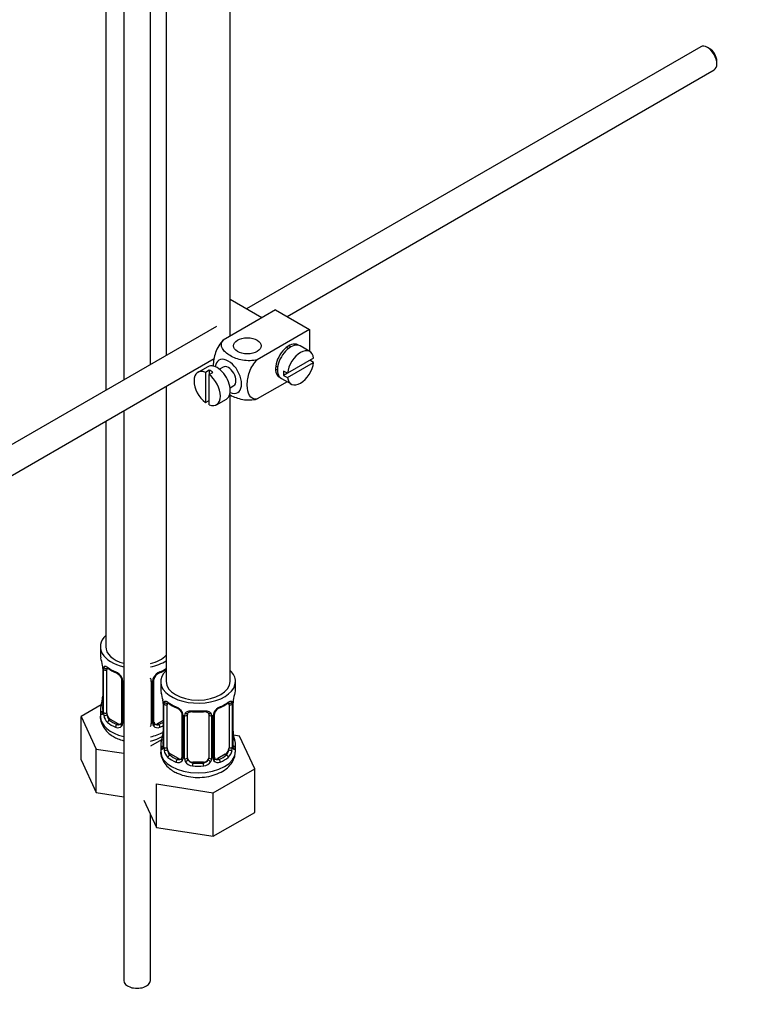
# Model space of a CAD drawing. Units: millimetres. Extents: x 0 to 1478, y 0 to 1768.
# Drawn here: x 408 to 544, y 116 to 300 of the extents above; entities that cross this region are included whole.
import ezdxf
from ezdxf import colors
from ezdxf.entities.mleader import LeaderData, LeaderLine
from ezdxf.math import Vec2, Vec3

# ---------------------------------------------------------------- set-up
doc = ezdxf.new("R2010")
doc.units = ezdxf.units.MM
doc.layers.add('DV5_Défaut', color=7, linetype='Continuous')
doc.layers.add('Défaut', color=7, linetype='Continuous')

# ---------------------------------------------------------------- blocks, each defined once
blk = doc.blocks.new('_DOT')
at = {"color": 0}
blk.add_line((0, 0), (-1, 0), dxfattribs=at)
at = {"color": 0, "const_width": 0.333}
blk.add_lwpolyline([(-0.1665, 0, 1), (0.1665, 0, 1)], format="xyb", close=True, dxfattribs=at)
blk = doc.blocks.new('SE4')
at = {"layer": 'DV5_Défaut', "color": 7, "linetype": 'Continuous'}
for p, q in [((423.9, 416.8), (423.9, 231.06)), ((447.21, 241.23), (447.21, 417.43)), ((427.28, 416.05), (427.28, 233.01)), ((432.28, 235.9), (432.28, 415.49)), ((435.21, 415.43), (435.21, 237.59)), ((535.37, 295.42), (450.3, 246.31)), ((537.05, 295.05), (536.62, 295.3)), ((538.39, 292.24), (538.39, 292.73)), ((457.88, 244.91), (537.87, 291.09)), ((453.16, 244.66), (447.21, 248.09)), ((455.73, 246.15), (451.84, 243.9)), ((455.73, 246.15), (462.09, 242.47)), ((451.84, 243.9), (445.92, 240.49)), ((444.65, 243.05), (345.19, 185.62)), ((462.09, 242.47), (452.29, 236.81)), ((462.09, 242.47), (462.09, 238.35)), ((458.12, 238.91), (457.77, 239.11)), ((462.15, 238.32), (460.31, 239.38)), ((347.69, 181.29), (444.22, 237.02)), ((462.85, 237.11), (457.95, 234.28)), ((457.95, 233.46), (462.85, 236.29)), ((462.85, 236.29), (462.14, 236.7)), ((443.02, 235.5), (441.18, 234.44)), ((443.28, 234.85), (442.58, 234.44)), ((442.58, 234.44), (442.58, 228.78)), ((443.28, 234.85), (443.28, 234.03)), ((443.28, 234.03), (443.99, 234.44)), ((445.89, 235.43), (445.2, 235.03)), ((455.77, 235.65), (456.12, 235.44)), ((457.95, 234.28), (457.24, 234.69)), ((457.95, 234.28), (457.24, 233.87)), ((443.28, 228.38), (443.28, 234.03)), ((457.89, 232.69), (452.29, 229.46)), ((456.81, 233.32), (458.65, 232.26)), ((457.24, 233.87), (457.95, 233.46)), ((435.21, 231.82), (435.21, 176.53)), ((447.2, 231.57), (447.89, 231.96)), ((442.58, 228.78), (443.28, 229.19)), ((444.68, 228.38), (446.52, 229.44)), ((447.21, 176.53), (447.21, 230.24)), ((427.28, 227.24), (427.28, 120.53)), ((423.9, 225.29), (423.9, 183.06)), ((422.9, 183.06), (422.9, 181.59)), ((423.35, 179.06), (423.35, 171)), ((423.38, 178.98), (423.38, 170.91)), ((423.49, 170.76), (423.49, 178.82)), ((424.1, 170.67), (424.1, 178.73)), ((426.84, 176.96), (426.84, 168.89)), ((427.08, 176.74), (427.08, 168.68)), ((432.44, 176.68), (432.44, 168.62)), ((432.71, 168.68), (432.71, 176.74)), ((432.95, 168.89), (432.95, 176.96)), ((434.21, 176.53), (434.21, 175.06)), ((448.21, 175.06), (448.21, 176.53)), ((423.06, 172.17), (419.3, 170)), ((434.66, 172.53), (434.66, 164.47)), ((434.69, 172.45), (434.69, 164.38)), ((434.8, 164.23), (434.8, 172.29)), ((435.41, 164.14), (435.41, 172.2)), ((447.01, 172.2), (447.01, 164.14)), ((447.62, 172.29), (447.62, 164.23)), ((447.73, 164.38), (447.73, 172.45)), ((447.76, 164.47), (447.76, 172.53)), ((419.3, 170), (422.14, 163.88)), ((419.3, 161.84), (419.3, 170)), ((422.9, 171.24), (422.9, 169.99)), ((438.16, 170.42), (438.16, 162.36)), ((438.4, 170.21), (438.4, 162.15)), ((438.67, 162.08), (438.67, 170.15)), ((439.21, 162.27), (439.21, 170.33)), ((443.21, 170.33), (443.21, 162.27)), ((443.75, 170.15), (443.75, 162.08)), ((444.03, 162.15), (444.03, 170.21)), ((444.26, 162.36), (444.26, 170.42)), ((424.81, 169.44), (424.58, 169.31)), ((426.22, 168.63), (424.81, 169.44)), ((426.22, 168.63), (425.99, 168.49)), ((434.66, 169.25), (433.57, 168.63)), ((433.57, 168.63), (433.8, 168.49)), ((448.97, 166.31), (447.84, 166.48)), ((451.81, 160.19), (448.97, 166.31)), ((434.38, 165.64), (432.28, 164.43)), ((434.21, 164.71), (434.21, 163.46)), ((448.21, 163.46), (448.21, 164.71)), ((422.14, 163.88), (427.28, 163.09)), ((422.14, 155.72), (422.14, 163.88)), ((436.12, 162.91), (435.89, 162.78)), ((437.53, 162.09), (436.12, 162.91)), ((446.3, 162.91), (444.89, 162.09)), ((446.3, 162.91), (446.53, 162.78)), ((419.3, 161.84), (422.14, 155.72)), ((437.53, 162.09), (437.31, 161.96)), ((440.21, 161.45), (440.21, 161.27)), ((442.21, 161.45), (440.21, 161.45)), ((442.21, 161.45), (442.21, 161.27)), ((444.89, 162.09), (445.12, 161.96)), ((444.05, 155.71), (451.81, 160.19)), ((451.81, 152.03), (451.81, 160.19)), ((433.45, 157.35), (444.05, 155.71)), ((433.45, 149.19), (433.45, 157.35)), ((422.14, 155.72), (427.28, 154.92)), ((444.05, 147.55), (444.05, 155.71)), ((431.06, 154.34), (433.45, 149.19)), ((432.28, 120.53), (432.28, 151.72)), ((444.05, 147.55), (451.81, 152.03)), ((433.45, 149.19), (444.05, 147.55))]:
    blk.add_line(p, q, dxfattribs=at)
for centre, radius, start, end in [((408.72, 176.78), 14.86, 10.7478, 16.3941), ((421, 179.09), 2.35, 359.422, 10.5226), ((419.82, 178.94), 3.55, 0.6583, 9.9884), ((424.59, 178.86), 1.11, 160.4927, 182.2972), ((428.38, 184.29), 6.65, 232.4473, 247.4826), ((424.78, 176.03), 2.5, 29.8198, 66.9998), ((425.13, 176.45), 1.84, 27.9274, 67.142), ((425.92, 176.72), 1.16, 1.0203, 28.275), ((431.65, 176.69), 0.785, 359.1311, 35.0336), ((433.87, 176.72), 1.16, 151.7186, 178.9861), ((435.02, 176.03), 2.5, 113.0004, 150.18), ((433.6, 176.97), 0.645, 148.3208, 181.0188), ((434.67, 176.46), 1.83, 112.9154, 152.2895), ((431.38, 184.34), 6.71, 292.5904, 304.9414), ((420.96, 173.75), 2.38, 349.2879, 0.3864), ((420.04, 170.25), 14.86, 10.7478, 16.3941), ((462.38, 170.25), 14.86, 163.606, 169.2521), ((408.72, 176.04), 14.86, 343.6059, 349.2522), ((432.31, 172.56), 2.35, 359.422, 10.5226), ((431.13, 172.4), 3.55, 0.6583, 9.9884), ((435.91, 172.33), 1.11, 160.4927, 182.2972), ((439.69, 177.76), 6.65, 232.4473, 247.4826), ((436.09, 169.5), 2.5, 29.8198, 66.9998), ((436.44, 169.92), 1.84, 27.9274, 67.142), ((446.33, 169.5), 2.5, 113.0004, 150.18), ((445.98, 169.92), 1.83, 112.9154, 152.2895), ((442.7, 177.81), 6.71, 292.5904, 307.4797), ((446.52, 172.33), 1.1, 357.6841, 19.526), ((451.28, 172.41), 3.55, 170.0079, 179.3454), ((450.15, 172.55), 2.39, 169.2896, 180.3873), ((422.35, 170.95), 0.997, 345.7781, 2.8156), ((422.08, 170.87), 1.29, 343.3385, 1.8084), ((426.38, 170.78), 2.89, 180.5093, 191.9483), ((425.84, 170.54), 2.32, 188.7542, 226.8152), ((437.24, 170.19), 1.16, 1.0203, 28.275), ((439.45, 170.16), 0.785, 144.9712, 180.8641), ((441.21, 182.76), 11.92, 265.0158, 274.9842), ((442.97, 170.16), 0.785, 359.1311, 35.0336), ((445.19, 170.19), 1.16, 151.7186, 178.9861), ((444.91, 170.44), 0.645, 148.3208, 181.0188), ((426.2, 168.85), 0.972, 242.8666, 320.2121), ((426.27, 169.19), 0.746, 247.8303, 300.1016), ((426.3, 168.67), 0.779, 325.2937, 1.0277), ((431.34, 168.63), 1.1, 330.5042, 359.168), ((433.49, 168.67), 0.779, 178.9659, 214.7127), ((433.6, 168.85), 0.972, 219.7872, 297.134), ((433.22, 168.84), 0.261, 167.5753, 222.1721), ((433.52, 169.17), 0.735, 240.1887, 292.8078), ((420.04, 169.51), 14.86, 343.6059, 349.2522), ((432.28, 167.22), 2.38, 349.2879, 0.3864), ((450.17, 167.21), 2.41, 179.4879, 190.7889), ((462.38, 169.51), 14.86, 190.7479, 196.394), ((433.66, 164.42), 0.997, 345.7781, 2.8156), ((433.4, 164.34), 1.29, 343.3385, 1.8084), ((437.7, 164.25), 2.89, 180.5093, 191.9483), ((444.73, 164.25), 2.89, 348.0493, 359.4931), ((449.02, 164.34), 1.29, 178.1771, 196.676), ((448.7, 164.41), 0.943, 176.3908, 194.4324), ((437.15, 164), 2.32, 188.7542, 226.8152), ((444.53, 162.31), 0.261, 167.5753, 222.1721), ((445.27, 164), 2.32, 313.1842, 351.2464), ((437.51, 162.31), 0.972, 242.8666, 320.2121), ((437.59, 162.65), 0.746, 247.8303, 300.1016), ((437.62, 162.14), 0.779, 325.2937, 1.0277), ((439.77, 162.1), 1.1, 180.837, 209.4908), ((440.3, 162.43), 1.72, 210.2871, 265.0453), ((440.39, 162.46), 1.21, 206.8319, 261.5389), ((442.04, 162.46), 1.2, 278.249, 333.3802), ((442.12, 162.43), 1.72, 274.9548, 329.7127), ((442.66, 162.1), 1.1, 330.5042, 359.168), ((444.8, 162.14), 0.779, 178.9659, 214.7127), ((444.91, 162.31), 0.972, 219.7872, 297.134), ((444.83, 162.64), 0.735, 240.1887, 292.8078)]:
    blk.add_arc(centre, radius, start, end, dxfattribs=at)
for centre, major_axis, ratio, start_param, end_param in [((536.62, 293.26), (-1.25, 2.17), 0.57735, 3.141593, 6.283185), ((537.05, 293.5), (0.95, -1.65), 0.57735, 0.785398, 2.356194), ((458.2, 236.55), (-1.75, -3.03), 0.57735, 3.040405, 6.283185), ((458.56, 236.35), (1.75, 3.03), 0.57735, 0, 3.141593), ((457.14, 237.16), (1.7, 2.94), 0.57735, -0.389872, -0.267297), ((460.4, 235.29), (-1.75, -3.03), 0.57735, 2.499542, 5.35444), ((457.14, 237.16), (1.25, 2.17), 0.57735, 0, 0.141897), ((457.14, 237.16), (1.25, 2.17), 0.57735, 6.141288, 6.283185), ((446.89, 233.69), (1.75, -3.03), 0.57735, 0, 3.79273), ((460.4, 235.29), (1.75, 3.03), 0.57735, 2.499542, 5.35444), ((442.93, 231.41), (1.75, -3.03), 0.57735, 2.499542, 5.35444), ((444.77, 232.47), (1.75, -3.03), 0.57735, 0, 3.141593), ((443.64, 231.82), (-1.75, 3.03), 0.57735, 5.35444, 5.641135), ((446.89, 233.69), (-1, 1.73), 0.57735, 3.141593, 6.283185), ((457.14, 237.16), (1.25, 2.17), 0.57735, 2.999696, 3.28349), ((459.69, 235.69), (-1.75, -3.03), 0.57735, 5.35444, 5.641135), ((442.93, 231.41), (-1.75, 3.03), 0.57735, 2.499542, 5.35444), ((457.14, 237.16), (1.7, 2.94), 0.57735, 3.408889, 3.531465), ((458.2, 236.55), (-1.75, -3.03), 0.57735, 0, 0.101188), ((446.89, 233.69), (1.75, -3.03), 0.57735, 5.632048, 6.283185), ((429.9, 183.06), (7, 0), 0.57735, 2.600493, 4.328795), ((429.9, 183.06), (6, 0), 0.57735, 3.141593, 4.260538), ((429.9, 181.59), (7, 0), 0.57735, 3.141593, 3.293694), ((429.9, 183.06), (6, 0), 0.57735, 5.12031, 5.800212), ((423.75, 179.06), (0.4, 0), 0.57735, 3.122864, 3.513239), ((423.91, 179.33), (0.373, -0.146), 0.85055, 3.855675, 5.740852), ((424.81, 178.32), (-0.5, 0.866), 0.57735, 0.338885, 0.785398), ((429.9, 181.59), (-7, 0), 0.57735, 0.633297, 0.937499), ((424.58, 179.33), (0.247, 0.314), 0.658162, 2.44473, 3.142152), ((429.9, 183.06), (7, 0), 0.57735, 5.059338, 5.57432), ((429.9, 181.59), (7, 0), 0.57735, -0.937499, -0.708865), ((423.85, 178.91), (0.4, 0), 0.57735, 3.555344, 5.371005), ((425.99, 178.52), (0.156, 0.368), 0.483207, 2.29088, 3.169271), ((427.11, 177.48), (0.359, 0.176), 0.358003, 3.122506, 4.05706), ((432.16, 177.36), (0.332, 0.222), 0.641506, 4.637676, 4.695758), ((432.68, 177.48), (-0.359, 0.176), 0.358003, 2.226125, 3.165966), ((441.21, 176.53), (7, 0), 0.57735, 2.600493, 6.283185), ((433.8, 178.52), (-0.156, 0.368), 0.483207, 3.142094, 3.992305), ((433.8, 178.52), (-0.156, 0.368), 0.483207, 3.121084, 3.142094), ((441.21, 176.53), (7, 0), 0.57735, 0, 0.5411), ((427.24, 176.96), (0.4, 0), 0.57735, 3.138934, 4.298637), ((432.29, 176.89), (-0.4, 0), 0.57735, 1.529341, 1.942443), ((432.55, 176.96), (-0.4, 0), 0.57735, 1.984548, 3.14823), ((441.21, 176.53), (6, 0), 0.57735, 3.141593, 6.283185), ((441.21, 175.06), (7, 0), 0.57735, 3.141593, 3.293694), ((441.21, 175.06), (-7, 0), 0.57735, 2.989492, 3.141593), ((429.9, 171.24), (7, 0), 0.57735, 2.989492, 3.293694), ((423.37, 171.82), (0.387, -0.103), 0.80707, 1.846723, 3.352676), ((429.9, 171.57), (6.6, 0), 0.57735, 3.017713, 3.265472), ((423.7, 173.19), (0.395, -0.063), 0.166114, 2.853764, 3.653865), ((435.06, 172.53), (0.4, 0), 0.57735, 3.122864, 3.513239), ((435.17, 172.38), (0.4, 0), 0.57735, 3.555344, 5.371005), ((435.23, 172.8), (0.373, -0.146), 0.85055, 3.855675, 5.740852), ((436.12, 171.79), (-0.5, 0.866), 0.57735, 0.338885, 0.785398), ((441.21, 175.06), (-7, 0), 0.57735, 0.633297, 0.937499), ((435.89, 172.8), (0.247, 0.314), 0.658162, 2.44473, 3.142152), ((437.31, 171.98), (0.156, 0.368), 0.483207, 2.29088, 3.169271), ((445.12, 171.98), (-0.156, 0.368), 0.483207, 3.142094, 3.992305), ((445.12, 171.98), (-0.156, 0.368), 0.483207, 3.121084, 3.142094), ((441.21, 175.06), (7, 0), 0.57735, 5.345686, 5.649888), ((446.53, 172.8), (-0.247, 0.314), 0.658162, 3.141009, 3.838456), ((446.3, 171.79), (-0.5, -0.866), 0.57735, 2.802707, 2.98592), ((447.2, 172.8), (-0.373, -0.146), 0.85055, 0.542333, 2.42751), ((446.3, 171.79), (0.5, 0.866), 0.57735, 5.497787, 5.9443), ((447.25, 172.38), (-0.4, 0), 0.57735, 0.912181, 2.727841), ((447.36, 172.53), (-0.4, 0), 0.57735, 2.769946, 3.152236), ((447.41, 173.1), (-0.395, 0.063), 0.166114, 2.853764, 3.182191), ((429.9, 169.99), (7, 0), 0.57735, 3.141593, 4.328795), ((423.37, 170.66), (-0.387, -0.103), 0.80707, 4.501306, 6.072102), ((423.7, 170.58), (0.381, -0.123), 0.86268, 3.136391, 3.728142), ((423.75, 171), (0.4, 0), 0.57735, 3.141593, 3.513239), ((423.85, 170.85), (-0.4, 0), 0.57735, 0.413752, 2.229412), ((423.91, 170.28), (-0.392, -0.078), 0.178244, 0.357599, 2.242775), ((424.81, 170.26), (-0.5, 0.866), 0.57735, 0.785398, 1.231911), ((424.81, 170.26), (0.5, -0.866), 0.57735, 4.373504, 5.497787), ((438.43, 170.95), (0.359, 0.176), 0.358003, 3.122506, 4.05706), ((438.56, 170.42), (0.4, 0), 0.57735, 3.138934, 4.298637), ((438.81, 170.36), (0.4, 0), 0.57735, 4.340743, 6.156403), ((438.95, 170.83), (-0.332, 0.222), 0.641506, 1.587428, 3.143852), ((440.21, 170.33), (-1, 0), 0.816497, 6.157213, 6.283185), ((441.21, 175.06), (-7, 0), 0.57735, 1.418695, 1.722897), ((440.21, 171.29), (0.035, 0.398), 0.123712, 2.191761, 3.141501), ((442.21, 171.29), (-0.035, 0.398), 0.123712, 3.141654, 4.091425), ((443.47, 170.83), (0.332, 0.222), 0.641506, 3.147856, 4.695758), ((443.61, 170.36), (-0.4, 0), 0.57735, 0.126783, 1.942443), ((443.86, 170.42), (-0.4, 0), 0.57735, 1.984548, 3.14823), ((444, 170.95), (-0.359, 0.176), 0.358003, 2.226125, 3.165966), ((424.58, 168.98), (-0.247, -0.314), 0.658162, 4.015526, 5.586322), ((429.9, 171.24), (-7, 0), 0.57735, 0.633297, 0.937499), ((429.9, 171.57), (-6.6, 0), 0.57735, 0.633297, 0.937499), ((425.99, 168.17), (-0.156, -0.368), 0.483207, 3.861676, 5.432473), ((426.22, 169.44), (-0.5, 0.866), 0.57735, 2.356194, 3.141593), ((427.11, 168.43), (0.333, -0.222), 0.670791, 3.122799, 4.652076), ((427.24, 168.89), (0.4, 0), 0.57735, 3.141593, 4.298637), ((432.29, 168.83), (0.4, 0), 0.57735, 4.670934, 5.084035), ((432.16, 168.31), (0.355, -0.185), 0.387288, -1.040672, -0.98259), ((432.55, 168.89), (-0.4, 0), 0.57735, 1.984548, 3.141593), ((432.68, 168.43), (-0.333, -0.222), 0.670791, 1.631109, 3.168747), ((433.57, 169.44), (0.5, 0.866), 0.57735, 3.16681, 3.926991), ((429.9, 171.57), (6.6, 0), 0.57735, -0.937499, -0.764308), ((433.8, 168.17), (0.156, -0.368), 0.483207, 0.850713, 2.421509), ((429.9, 171.24), (7, 0), 0.57735, -0.937499, -0.822198), ((429.9, 169.99), (7, 0), 0.57735, 5.059338, 5.468101), ((435.01, 166.66), (0.395, -0.063), 0.166114, 2.853764, 3.653865), ((447.41, 166.66), (-0.395, -0.063), 0.166114, 2.62932, 3.429422), ((441.21, 164.71), (7, 0), 0.57735, 2.989492, 3.293694), ((434.69, 165.28), (0.387, -0.103), 0.80707, 1.846723, 3.352676), ((434.69, 164.13), (-0.387, -0.103), 0.80707, 4.501306, 6.072102), ((441.21, 165.03), (6.6, 0), 0.57735, 3.017713, 3.265472), ((435.01, 164.05), (0.381, -0.123), 0.86268, 3.136391, 3.728142), ((435.06, 164.47), (0.4, 0), 0.57735, 3.141593, 3.513239), ((435.17, 164.32), (-0.4, 0), 0.57735, 0.413752, 2.229412), ((436.12, 163.73), (-0.5, 0.866), 0.57735, 0.785398, 1.231911), ((446.3, 163.73), (0.5, 0.866), 0.57735, 5.051274, 5.497787), ((447.25, 164.32), (0.4, 0), 0.57735, 4.053773, 5.869434), ((447.36, 164.47), (-0.4, 0), 0.57735, 2.769946, 3.141593), ((447.74, 164.13), (0.387, -0.103), 0.80707, 0.211083, 1.781879), ((447.74, 165.28), (-0.387, -0.103), 0.80707, 2.93051, 4.436462), ((441.21, 165.03), (-6.6, 0), 0.57735, 3.017713, 3.265472), ((447.36, 164.47), (-0.4, 0), 0.57735, 3.141593, 3.162239), ((447.41, 164.05), (-0.381, -0.123), 0.86268, 2.555043, 3.150834), ((441.21, 164.71), (-7, 0), 0.57735, 2.989492, 3.293694), ((441.21, 163.46), (7, 0), 0.57735, 3.141593, 6.283185), ((435.23, 163.75), (-0.392, -0.078), 0.178244, 0.357599, 2.242775), ((436.12, 163.73), (0.5, -0.866), 0.57735, 4.373504, 5.497787), ((435.89, 162.45), (-0.247, -0.314), 0.658162, 4.015526, 5.586322), ((441.21, 164.71), (-7, 0), 0.57735, 0.633297, 0.937499), ((441.21, 165.03), (-6.6, 0), 0.57735, 0.633297, 0.937499), ((438.56, 162.36), (0.4, 0), 0.57735, 3.141593, 4.298637), ((443.86, 162.36), (-0.4, 0), 0.57735, 1.984548, 3.141593), ((441.21, 165.03), (6.6, 0), 0.57735, 5.345686, 5.649888), ((441.21, 164.71), (7, 0), 0.57735, 5.345686, 5.649888), ((446.3, 163.73), (0.5, 0.866), 0.57735, 3.926991, 5.051274), ((446.53, 162.45), (0.247, -0.314), 0.658162, 0.696863, 2.267659), ((447.2, 163.75), (0.392, -0.078), 0.178244, 4.04041, 5.925586), ((437.31, 161.64), (-0.156, -0.368), 0.483207, 3.861676, 5.432473), ((437.53, 162.91), (-0.5, 0.866), 0.57735, 2.356194, 3.141593), ((438.43, 161.9), (0.333, -0.222), 0.670791, 3.122799, 4.652076), ((438.81, 162.3), (-0.4, 0), 0.57735, 1.19915, 3.01481), ((438.95, 161.78), (-0.355, -0.185), 0.387288, 0.98259, 2.867767), ((440.21, 162.27), (1, 0), 0.816497, 3.141593, 3.588106), ((440.21, 162.27), (1, 0), 0.816497, 3.588106, 4.712389), ((440.21, 160.94), (-0.035, -0.398), 0.123712, 3.762557, 5.333353), ((441.21, 164.71), (7, 0), 0.57735, 4.560288, 4.86449), ((441.21, 165.03), (-6.6, 0), 0.57735, 1.418695, 1.722897), ((442.21, 162.27), (1, 0), 0.816497, 4.712389, 5.836672), ((442.21, 160.94), (0.035, -0.398), 0.123712, 0.949832, 2.520628), ((442.21, 162.27), (1, 0), 0.816497, 5.836672, 6.283185), ((443.47, 161.78), (0.355, -0.185), 0.387288, 3.415419, 5.300595), ((443.61, 162.3), (0.4, 0), 0.57735, 3.268375, 5.084035), ((444, 161.9), (-0.333, -0.222), 0.670791, 1.631109, 3.168747), ((444.89, 162.91), (0.5, 0.866), 0.57735, 3.16681, 3.926991), ((445.12, 161.64), (0.156, -0.368), 0.483207, 0.850713, 2.421509), ((429.78, 120.53), (-2.5, 0), 0.57735, 0, 3.141593)]:
    blk.add_ellipse(centre, major_axis=major_axis, ratio=ratio, start_param=start_param, end_param=end_param, dxfattribs=at)
blk.add_ellipse((450.43, 239.41), major_axis=(-2.6, 0), ratio=0.57735, dxfattribs=at)
for points, knots in [([(445.92, 240.49), (445.3, 239.88), (444.79, 239.02), (444.18, 237.32), (444.05, 236.48), (444.05, 235.66), (444.05, 235.61), (444.05, 235.56)], [0, 0, 0, 0, 0.48304, 0.48304, 0.966079, 0.966079, 1, 1, 1, 1]), ([(452.29, 236.81), (451.45, 236.57), (450.45, 236.56), (448.67, 236.88), (447.88, 237.19), (446.57, 237.95), (446.04, 238.41), (445.49, 239.43), (445.51, 240.01), (445.92, 240.49)], [0, 0, 0, 0, 0.25, 0.25, 0.5, 0.5, 0.75, 0.75, 1, 1, 1, 1]), ([(452.29, 229.46), (451.66, 229.35), (451.15, 229.62), (450.54, 230.61), (450.41, 231.3), (450.42, 232.83), (450.54, 233.66), (451.16, 235.35), (451.67, 236.21), (452.29, 236.81)], [0, 0, 0, 0, 0.25, 0.25, 0.5, 0.5, 0.75, 0.75, 1, 1, 1, 1]), ([(447.21, 230.23), (447.22, 230.23), (447.23, 230.22), (447.9, 229.83), (448.69, 229.53), (450.46, 229.21), (451.46, 229.23), (452.29, 229.46)], [0, 0, 0, 0, 0.009068, 0.009068, 0.504534, 0.504534, 1, 1, 1, 1]), ([(423.55, 179.23), (423.58, 179.3), (423.62, 179.35), (423.71, 179.41), (423.76, 179.42), (423.88, 179.41), (423.95, 179.39), (424.09, 179.31), (424.17, 179.26), (424.26, 179.2)], [0, 0, 0, 0, 0.25, 0.25, 0.5, 0.5, 0.75, 0.75, 1, 1, 1, 1]), ([(424.15, 179.13), (424.15, 179.13), (424.15, 179.13), (424.21, 179.11), (424.29, 179.05), (424.33, 179.02)], [0, 0, 0, 0, 0.123784, 0.580208, 1, 1, 1, 1]), ([(426.75, 177.31), (426.77, 177.26), (426.83, 177.15), (426.85, 177.02), (426.84, 176.96), (426.84, 176.96)], [0, 0, 0, 0, 0.310198, 0.973797, 1, 1, 1, 1]), ([(434.86, 172.7), (434.89, 172.77), (434.93, 172.81), (435.02, 172.87), (435.07, 172.89), (435.19, 172.88), (435.26, 172.85), (435.41, 172.78), (435.49, 172.73), (435.57, 172.66)], [0, 0, 0, 0, 0.25, 0.25, 0.5, 0.5, 0.75, 0.75, 1, 1, 1, 1]), ([(435.46, 172.59), (435.46, 172.6), (435.46, 172.6), (435.52, 172.58), (435.6, 172.52), (435.65, 172.48)], [0, 0, 0, 0, 0.123784, 0.580208, 1, 1, 1, 1]), ([(446.77, 172.48), (446.81, 172.5), (446.88, 172.56), (446.95, 172.59), (446.96, 172.59), (446.96, 172.59)], [0, 0, 0, 0, 0.274843, 0.749856, 1, 1, 1, 1]), ([(446.85, 172.66), (446.94, 172.73), (447.02, 172.78), (447.16, 172.85), (447.23, 172.88), (447.35, 172.89), (447.4, 172.87), (447.49, 172.82), (447.53, 172.77), (447.56, 172.7)], [0, 0, 0, 0, 0.25, 0.25, 0.5, 0.5, 0.75, 0.75, 1, 1, 1, 1]), ([(422.9, 170.03), (422.9, 170.02), (422.83, 169.63), (423.06, 168.76), (423.61, 167.69), (424.43, 166.82), (425.04, 166.43), (425.36, 166.22)], [0, 0, 0, 0, 0.00636, 0.270808, 0.526295, 0.788629, 1, 1, 1, 1]), ([(423.32, 170.5), (423.3, 170.44), (423.27, 170.39), (423.21, 170.34), (423.18, 170.33), (423.11, 170.36), (423.08, 170.39), (423.03, 170.48), (423, 170.55), (422.98, 170.63)], [0, 0, 0, 0, 0.25, 0.25, 0.5, 0.5, 0.75, 0.75, 1, 1, 1, 1]), ([(423.32, 170.71), (423.32, 170.7), (423.31, 170.69), (423.31, 170.68), (423.31, 170.68)], [0, 0, 0, 0, 0.557443, 1, 1, 1, 1]), ([(424.17, 170.27), (424.18, 170.18), (424.2, 170.08), (424.25, 169.9), (424.28, 169.8), (424.38, 169.55), (424.47, 169.41), (424.58, 169.31)], [0, 0, 0, 0, 0.25, 0.25, 0.5, 0.5, 1, 1, 1, 1]), ([(438.06, 170.78), (438.08, 170.73), (438.14, 170.62), (438.17, 170.49), (438.16, 170.43), (438.16, 170.43)], [0, 0, 0, 0, 0.310198, 0.973797, 1, 1, 1, 1]), ([(438.81, 170.61), (438.87, 170.7), (438.95, 170.77), (439.14, 170.9), (439.25, 170.95), (439.48, 171.02), (439.61, 171.05), (439.87, 171.07), (440.01, 171.07), (440.15, 171.06)], [0, 0, 0, 0, 0.25, 0.25, 0.5, 0.5, 0.75, 0.75, 1, 1, 1, 1]), ([(439.29, 170.6), (439.3, 170.62), (439.34, 170.7), (439.51, 170.81), (439.81, 170.9), (440.04, 170.89), (440.18, 170.89)], [0, 0, 0, 0, 0.104735, 0.41128, 0.698618, 1, 1, 1, 1]), ([(442.25, 170.88), (442.3, 170.89), (442.46, 170.91), (442.74, 170.87), (443, 170.76), (443.12, 170.65), (443.15, 170.58), (443.16, 170.57)], [0, 0, 0, 0, 0.112267, 0.38975, 0.668557, 0.948941, 1, 1, 1, 1]), ([(442.27, 171.06), (442.41, 171.07), (442.55, 171.07), (442.81, 171.05), (442.94, 171.02), (443.17, 170.95), (443.28, 170.9), (443.47, 170.77), (443.55, 170.7), (443.61, 170.61)], [0, 0, 0, 0, 0.25, 0.25, 0.5, 0.5, 0.75, 0.75, 1, 1, 1, 1]), ([(425.36, 166.22), (425.64, 166.07), (426.2, 165.78), (426.87, 165.55), (427.26, 165.45)], [0, 0, 0, 0, 0.434153, 1, 1, 1, 1]), ([(432.29, 165.39), (432.44, 165.42), (433.12, 165.6), (433.94, 165.93), (434.54, 166.28), (434.69, 166.38)], [0, 0, 0, 0, 0.163936, 0.79037, 1, 1, 1, 1]), ([(434.63, 164.18), (434.63, 164.17), (434.62, 164.16), (434.62, 164.15), (434.62, 164.15)], [0, 0, 0, 0, 0.557443, 1, 1, 1, 1]), ([(447.8, 164.15), (447.8, 164.15), (447.8, 164.16), (447.79, 164.17), (447.79, 164.18)], [0, 0, 0, 0, 0.594038, 1, 1, 1, 1]), ([(434.22, 163.5), (434.21, 163.49), (434.15, 163.09), (434.38, 162.23), (434.92, 161.16), (435.74, 160.29), (436.35, 159.89), (436.68, 159.69)], [0, 0, 0, 0, 0.00636, 0.270808, 0.526295, 0.788629, 1, 1, 1, 1]), ([(434.64, 163.97), (434.61, 163.91), (434.58, 163.86), (434.52, 163.81), (434.49, 163.8), (434.43, 163.83), (434.4, 163.86), (434.34, 163.95), (434.31, 164.01), (434.29, 164.09)], [0, 0, 0, 0, 0.25, 0.25, 0.5, 0.5, 0.75, 0.75, 1, 1, 1, 1]), ([(435.48, 163.74), (435.5, 163.65), (435.52, 163.55), (435.56, 163.36), (435.59, 163.27), (435.69, 163.02), (435.78, 162.87), (435.89, 162.78)], [0, 0, 0, 0, 0.25, 0.25, 0.5, 0.5, 1, 1, 1, 1]), ([(436.68, 159.69), (436.96, 159.54), (437.63, 159.19), (439, 158.76), (440.67, 158.54), (442.4, 158.6), (444.07, 158.93), (445.55, 159.52), (446.75, 160.33), (447.61, 161.31), (448.13, 162.4), (448.17, 163.1), (448.19, 163.47)], [0, 0, 0, 0, 0.062751, 0.174141, 0.285245, 0.396337, 0.508464, 0.622888, 0.728851, 0.827809, 0.920838, 1, 1, 1, 1]), ([(446.53, 162.78), (446.58, 162.83), (446.63, 162.89), (446.72, 163.02), (446.76, 163.1), (446.86, 163.36), (446.91, 163.55), (446.94, 163.74)], [0, 0, 0, 0, 0.25, 0.25, 0.5, 0.5, 1, 1, 1, 1]), ([(448.13, 164.09), (448.11, 164.01), (448.08, 163.95), (448.03, 163.86), (448, 163.83), (447.93, 163.8), (447.9, 163.81), (447.84, 163.86), (447.81, 163.91), (447.79, 163.97)], [0, 0, 0, 0, 0.25, 0.25, 0.5, 0.5, 0.75, 0.75, 1, 1, 1, 1])]:
    blk.add_open_spline(points, degree=3, knots=knots, dxfattribs=at)
for points in [[(439.23, 170.44), (439.23, 170.52), (439.25, 170.58), (439.29, 170.6)], [(443.13, 170.6), (443.19, 170.55), (443.21, 170.47), (443.2, 170.36)], [(426.78, 168.66), (426.76, 168.61), (426.72, 168.58), (426.64, 168.55)], [(426.84, 168.89), (426.83, 168.76), (426.81, 168.68), (426.77, 168.67)], [(433.16, 168.54), (433.1, 168.55), (433.06, 168.59), (433.03, 168.67)], [(438.16, 162.36), (438.15, 162.22), (438.12, 162.15), (438.09, 162.13)], [(438.09, 162.13), (438.08, 162.08), (438.03, 162.05), (437.95, 162.02)], [(444.47, 162.01), (444.42, 162.02), (444.37, 162.06), (444.34, 162.14)]]:
    blk.add_open_spline(points, degree=3, dxfattribs=at)

msp = doc.modelspace()

# ---------------------------------------------------------------- block references
at = {"layer": 'Défaut'}
msp.add_blockref('SE4', (0, 0), dxfattribs=at)

# ---------------------------------------------------------------- leaders
at = {"layer": 'Défaut', "color": 7, "linetype": 'Continuous'}
ml = msp.add_multileader_mtext('Standard', dxfattribs=at)
ml.set_content('{\\pxsm0.9;\\fSolid Edge ISO|b1||i0||c0|p34;\\W1.;28/05/2018\\P}', color=256)
ml.set_leader_properties()
ml.set_arrow_properties(name='DOT')
ml.build(insert=Vec2(0, 0))
ml.multileader.update_dxf_attribs({"leader_type": 0, "dogleg_length": 0, "arrow_head_size": 12})
ctx = ml.context
ctx.base_point, ctx.char_height, ctx.arrow_head_size, ctx.landing_gap_size = Vec3(1390.41, 1750.71), 12, 12, 4.2
notes = []
notes.append((ctx, [(0, (0, 0, 0), (0, 0), (1, 0), 1, [])]))
ctx.mtext.insert = Vec3(1392.41, 1756.83)
for ctx, leaders in notes:
    for number, flags, end, landing, length, lines in leaders:
        leader = LeaderData()
        leader.index, (leader.has_last_leader_line, leader.has_dogleg_vector, leader.attachment_direction) = number, flags
        leader.last_leader_point, leader.dogleg_vector, leader.dogleg_length = Vec3(end), Vec3(landing), length
        for number, points, colour, breaks in lines:
            line = LeaderLine()
            line.index, line.vertices, line.color, line.breaks = number, Vec3.list(points), colors.encode_raw_color(colour), breaks
            leader.lines.append(line)
        ctx.leaders.append(leader)

doc.saveas('drawing.dxf')
